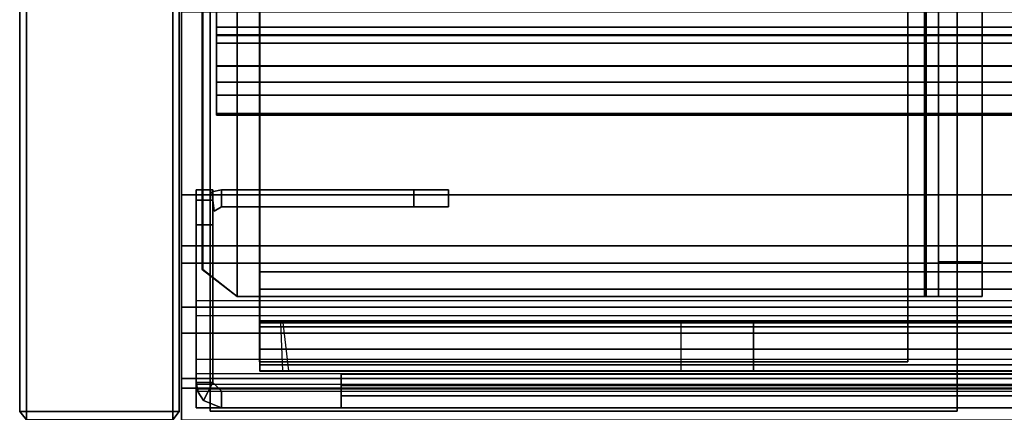
# Model space of a CAD drawing. Units: inches. Extents: x -2 to 230, y -6 to 147.
# Drawn here: x 0 to 2, y 72 to 73 of the extents above; entities that cross this region are included whole.
import ezdxf

# ---------------------------------------------------------------- set-up
doc = ezdxf.new("R2010")
doc.units = ezdxf.units.IN
doc.header["$MEASUREMENT"] = 0
for name, color, linetype in [('HARDWARE-CLIPS', 4, 'Continuous'), ('HARDWARE-EndTrim', 4, 'Continuous'), ('STRUCTURE', 7, 'Continuous'), ('STRUCTURE-BASE', 7, 'Continuous'), ('STRUCTURE-TOPRAIL', 7, 'Continuous'), ('TILE-CLADDING', 3, 'Continuous')]:
    doc.layers.add(name, color=color, linetype=linetype)

# ---------------------------------------------------------------- blocks, each defined once
blk = doc.blocks.new('VFD110_72_0T')
at = {"layer": 'STRUCTURE'}
for points in [[(71.8653, -0.0843, 4.1237), (0.1347, -0.0843, 4.1237), (0.1746, -0.085, 4.1759), (71.8254, -0.085, 4.1759)], [(0.135, -0.0951, 4.0544), (0.1347, -0.0843, 4.1237), (71.8653, -0.0843, 4.1237), (71.865, -0.0951, 4.0544)], [(71.8652, -0.168, 4.119), (71.8653, -0.0843, 4.1237), (71.8254, -0.085, 4.1759), (71.8291, -0.168, 4.175)], [(71.8652, -0.085, 6.2636), (0.1348, -0.085, 6.2636), (0.135, -0.1221, 6.3781), (71.865, -0.1221, 6.3781)], [(0.185, -0.085, 6.207), (0.1348, -0.085, 6.2636), (71.8652, -0.085, 6.2636), (71.815, -0.085, 6.207)], [(71.865, -0.1222, 4.0059), (0.135, -0.1222, 4.0059), (0.135, -0.0951, 4.0544), (71.865, -0.0951, 4.0544)], [(71.14, -0.085, 4.1759), (0.86, -0.085, 4.1759), (0.985, -0.085, 4.302), (71.015, -0.085, 4.302)], [(71.14, -0.085, 6.207), (71.015, -0.085, 6.082), (0.985, -0.085, 6.082), (0.86, -0.085, 6.207)], [(0.985, -0.085, 4.302), (0.985, -0.085, 6.082), (71.015, -0.085, 6.082), (71.015, -0.085, 4.302)], [(71.015, -0.085, 4.302), (71.015, -0.168, 4.302), (71.015, -0.168, 6.082), (71.015, -0.085, 6.082)], [(71.14, -0.168, 4.175), (71.14, -0.085, 4.1759), (71.015, -0.085, 4.302), (71.015, -0.168, 4.302)], [(71.015, -0.085, 6.082), (71.015, -0.168, 6.082), (71.14, -0.168, 6.2077), (71.14, -0.085, 6.207)], [(71.8254, -0.085, 4.1759), (71.8291, -0.168, 4.175), (71.14, -0.168, 4.175), (71.14, -0.085, 4.1759)], [(71.14, -0.168, 6.2077), (71.14, -0.085, 6.207), (71.815, -0.085, 6.207), (71.8252, -0.168, 6.2077)], [(71.815, -0.085, 6.207), (71.8252, -0.168, 6.2077), (71.8654, -0.1676, 6.2648), (71.8652, -0.085, 6.2636)], [(0.135, -0.1221, 6.3781), (0.135, -0.1606, 6.4133), (71.865, -0.1606, 6.4133), (71.865, -0.1221, 6.3781)], [(0.135, -0.1606, 3.9707), (0.135, -0.1222, 4.0059), (71.865, -0.1222, 4.0059), (71.865, -0.1606, 3.9707)], [(71.8654, -0.1676, 6.2648), (71.865, -0.2255, 6.3538), (0.135, -0.2255, 6.3538), (0.1346, -0.1676, 6.2648)], [(0.1748, -0.168, 6.2077), (71.8252, -0.168, 6.2077), (71.8654, -0.1676, 6.2648), (0.1346, -0.1676, 6.2648)], [(0.1348, -0.168, 4.119), (71.8652, -0.168, 4.119), (71.8291, -0.168, 4.175), (0.1709, -0.168, 4.175)], [(71.865, -0.1709, 4.0897), (71.8652, -0.168, 4.119), (0.1348, -0.168, 4.119), (0.135, -0.1709, 4.0897)], [(71.865, -0.255, 3.942), (0.135, -0.255, 3.942), (0.135, -0.1606, 3.9707), (71.865, -0.1606, 3.9707)], [(71.865, -0.1606, 6.4133), (0.135, -0.1606, 6.4133), (0.135, -0.255, 6.442), (71.865, -0.255, 6.442)], [(0.985, -0.168, 6.082), (71.015, -0.168, 6.082), (71.14, -0.168, 6.2077), (0.86, -0.168, 6.2077)], [(0.86, -0.168, 4.175), (71.14, -0.168, 4.175), (71.015, -0.168, 4.302), (0.985, -0.168, 4.302)], [(71.015, -0.168, 4.302), (71.015, -0.168, 6.082), (0.985, -0.168, 6.082), (0.985, -0.168, 4.302)], [(0.135, -0.255, 4.025), (71.865, -0.255, 4.025), (71.865, -0.1709, 4.0897), (0.135, -0.1709, 4.0897)], [(0.135, -0.2255, 6.3538), (71.865, -0.2255, 6.3538), (71.865, -0.915, 6.359), (0.135, -0.915, 6.359)], [(0.135, -0.915, 3.942), (0.135, -0.255, 3.942), (71.865, -0.255, 3.942), (71.865, -0.915, 3.942)], [(0.135, -0.255, 6.442), (0.135, -0.915, 6.442), (71.865, -0.915, 6.442), (71.865, -0.255, 6.442)], [(71.865, -0.9342, 4.0267), (71.865, -0.255, 4.025), (0.135, -0.255, 4.025), (0.135, -0.9342, 4.0267)], [(0.06, -0.525, 20.5684), (71.94, -0.525, 20.5684), (71.94, -0.5279, 19.339), (0.06, -0.5279, 19.339)], [(0.06, -0.5591, 20.6673), (71.94, -0.5591, 20.6673), (71.94, -0.525, 20.5684), (0.06, -0.525, 20.5684)], [(71.94, -0.525, 20.5684), (71.94, -0.5591, 20.6673), (71.94, -0.6093, 20.5868)], [(71.94, -0.525, 20.5684), (71.94, -0.6093, 20.5868), (71.94, -0.61, 19.3549), (71.94, -0.5279, 19.339)], [(0.06, -0.5279, 19.339), (71.94, -0.5279, 19.339), (71.94, -0.5816, 19.2546), (0.06, -0.5816, 19.2546)], [(71.94, -0.5816, 19.2546), (71.94, -0.5279, 19.339), (71.94, -0.61, 19.3549), (71.94, -0.6631, 19.3052)], [(0.06, -0.6486, 20.7216), (71.94, -0.6486, 20.7216), (71.94, -0.5591, 20.6673), (0.06, -0.5591, 20.6673)], [(71.94, -0.6486, 20.7216), (71.94, -0.6622, 20.6385), (71.94, -0.6093, 20.5868), (71.94, -0.5591, 20.6673)], [(0.06, -0.5816, 19.2546), (71.94, -0.5816, 19.2546), (71.94, -0.6762, 19.222), (0.06, -0.6762, 19.222)], [(71.94, -0.5816, 19.2546), (71.94, -0.6631, 19.3052), (71.94, -0.6762, 19.222)], [(71.94, -0.6093, 20.5868), (71.94, -0.6622, 20.6385), (0.06, -0.6622, 20.6385), (0.06, -0.6093, 20.5868)], [(71.94, -0.6093, 20.5868), (0.06, -0.6093, 20.5868), (0.06, -0.61, 19.3549), (71.94, -0.61, 19.3549)], [(71.94, -0.6631, 19.3052), (71.94, -0.61, 19.3549), (0.06, -0.61, 19.3549), (0.06, -0.6631, 19.3052)], [(0.06, -2.3737, 20.722), (71.94, -2.3737, 20.722), (71.94, -0.6486, 20.7216), (0.06, -0.6486, 20.7216)], [(71.94, -0.6486, 20.7216), (71.94, -2.3737, 20.722), (71.94, -2.3869, 20.6388), (71.94, -0.6622, 20.6385)], [(71.94, -2.3869, 20.6388), (0.06, -2.3869, 20.6388), (0.06, -0.6622, 20.6385), (71.94, -0.6622, 20.6385)], [(71.94, -0.6631, 19.3052), (0.06, -0.6631, 19.3052), (0.06, -2.3877, 19.3054), (71.94, -2.3877, 19.3054)], [(0.06, -0.6762, 19.222), (71.94, -0.6762, 19.222), (71.94, -2.375, 19.222), (0.06, -2.375, 19.222)], [(71.94, -2.375, 19.222), (71.94, -0.6762, 19.222), (71.94, -0.6631, 19.3052), (71.94, -2.3877, 19.3054)]]:
    blk.add_3dface(points, dxfattribs=at)
for points, invisible_edges in [([(71.865, -0.0951, 4.0544), (71.865, -0.1709, 4.0897), (71.8652, -0.168, 4.119), (71.8653, -0.0843, 4.1237)], 1), ([(71.865, -0.1221, 6.3781), (71.8652, -0.085, 6.2636), (71.8654, -0.1676, 6.2648), (71.865, -0.2255, 6.3538)], 8), ([(71.865, -0.255, 4.025), (71.865, -0.1222, 4.0059), (71.865, -0.0951, 4.0544), (71.865, -0.1709, 4.0897)], 5), ([(71.865, -0.1606, 6.4133), (71.865, -0.1221, 6.3781), (71.865, -0.2255, 6.3538), (71.865, -0.255, 6.442)], 6), ([(71.865, -0.255, 3.942), (71.865, -0.1606, 3.9707), (71.865, -0.1222, 4.0059), (71.865, -0.255, 4.025)], 12), ([(71.865, -0.2255, 6.3538), (71.865, -0.255, 6.442), (71.865, -0.915, 6.442), (71.865, -0.915, 6.359)], 5), ([(71.865, -0.9342, 4.0267), (71.865, -0.915, 3.942), (71.865, -0.255, 3.942), (71.865, -0.255, 4.025)], 5)]:
    blk.add_3dface(points, dxfattribs=dict(at, invisible_edges=invisible_edges))
at = {"layer": 'STRUCTURE-TOPRAIL'}
for points in [[(72, 0, 21.74), (72, -0.15, 21.74), (0, -0.15, 21.74), (0, 0, 21.74)], [(72, -0.388, 22.125), (72, 0, 22.125), (0, 0, 22.125), (0, -0.388, 22.125)], [(0, -0.055, 20.722), (72, -0.055, 20.722), (72, -1.3625, 20.722), (0, -1.3625, 20.722)], [(72, -0.055, 21.1049), (72, -0.055, 20.722), (0, -0.055, 20.722), (0, -0.055, 21.1049)], [(0, -0.0718, 21.1049), (72, -0.0718, 21.1049), (72, -0.055, 21.1049), (0, -0.055, 21.1049)], [(72, -0.1947, 20.892), (72, -0.0718, 21.1049), (0, -0.0718, 21.1049), (0, -0.1947, 20.892)], [(0, -0.15, 21.74), (72, -0.15, 21.74), (72, -0.3, 21.4802), (0, -0.3, 21.4802)], [(0, -0.3, 20.892), (72, -0.3, 20.892), (72, -0.1947, 20.892), (0, -0.1947, 20.892)], [(72, -0.27, 22.035), (72, -0.388, 22.035), (0, -0.388, 22.035), (0, -0.27, 22.035)], [(0, -0.27, 21.845), (72, -0.27, 21.845), (72, -0.27, 22.035), (0, -0.27, 22.035)], [(72, -0.388, 21.845), (72, -0.27, 21.845), (0, -0.27, 21.845), (0, -0.388, 21.845)], [(72, -0.3, 21.4802), (72, -0.3, 20.892), (0, -0.3, 20.892), (0, -0.3, 21.4802)], [(0, -0.388, 22.035), (72, -0.388, 22.035), (72, -0.388, 22.125), (0, -0.388, 22.125)], [(0, -0.388, 21.725), (72, -0.388, 21.725), (72, -0.388, 21.845), (0, -0.388, 21.845)], [(72, -0.702, 21.725), (72, -0.388, 21.725), (0, -0.388, 21.725), (0, -0.702, 21.725)]]:
    blk.add_3dface(points, dxfattribs=at)
for points, invisible_edges in [([(72, 0, 22.125), (72, -0.388, 22.125), (72, -0.388, 22.035), (72, -0.27, 22.035)], 8), ([(72, -0.15, 21.74), (72, 0, 21.74), (72, 0, 22.125), (72, -0.27, 22.035)], 12), ([(72, -0.055, 20.722), (72, -0.055, 21.1049), (72, -0.0718, 21.1049), (72, -0.1947, 20.892)], 8), ([(72, -0.3, 20.892), (72, -1.3625, 20.722), (72, -0.055, 20.722), (72, -0.1947, 20.892)], 5), ([(72, -0.27, 21.845), (72, -0.3, 21.4802), (72, -0.15, 21.74), (72, -0.27, 22.035)], 5), ([(72, -0.388, 21.725), (72, -0.3, 21.4802), (72, -0.27, 21.845), (72, -0.388, 21.845)], 3), ([(72, -1.265, 20.842), (72, -1.3625, 20.842), (72, -1.3625, 20.722), (72, -0.3, 20.892)], 12), ([(72, -0.3, 21.4802), (72, -1.265, 21.072), (72, -1.265, 20.842), (72, -0.3, 20.892)], 5), ([(72, -1.265, 21.072), (72, -0.3, 21.4802), (72, -0.388, 21.725), (72, -0.702, 21.725)], 11)]:
    blk.add_3dface(points, dxfattribs=dict(at, invisible_edges=invisible_edges))
blk = doc.blocks.new('VFD170_72PK_0T')
at = {"layer": 'TILE-CLADDING'}
blk.add_line((0.025, 0.0211, 20.5721), (0.069, 0.0211, 20.5721), dxfattribs=at)
for points in [[(0.025, 0.3785, 20.5546), (0.054, 0.3785, 20.5546), (0.054, 0.3961, 20.5121), (0.025, 0.3961, 20.5121)], [(0.025, 0.3961, 4.1221), (0.025, 0.3961, 20.5121), (0.054, 0.3961, 20.5121), (0.054, 0.3961, 4.1221)], [(0.025, 0.3961, 4.1221), (0.054, 0.3961, 4.1221), (0.054, 0.3785, 4.0797), (0.025, 0.3785, 4.0797)], [(0.0521, 0.3927, 7.1221), (0.0521, 0.3927, 20.0121), (0.069, 0.3961, 20.0121), (0.069, 0.3961, 7.1221)], [(0.0521, 0.3927, 7.1221), (0.069, 0.3961, 7.1221), (0.069, 0.3671, 7.1221), (0.056, 0.3596, 7.1221)], [(0.056, 0.3596, 20.0121), (0.069, 0.3671, 20.0121), (0.069, 0.3961, 20.0121), (0.0521, 0.3927, 20.0121)], [(0.4, 0.3961, 20.0121), (0.069, 0.3961, 20.0121), (0.069, 0.3671, 20.0121), (0.4, 0.3671, 20.0121)], [(0.069, 0.3961, 7.1221), (0.4, 0.3961, 7.1221), (0.4, 0.3671, 7.1221), (0.069, 0.3671, 7.1221)], [(0.069, 0.3961, 20.0121), (0.4, 0.3961, 20.0121), (0.4, 0.3961, 7.1221), (0.069, 0.3961, 7.1221)], [(0.46, 0.3671, 19.9521), (0.46, 0.3961, 19.9521), (0.4, 0.3961, 20.0121), (0.4, 0.3671, 20.0121)], [(0.4, 0.3671, 7.1221), (0.4, 0.3961, 7.1221), (0.46, 0.3961, 7.1821), (0.46, 0.3671, 7.1821)], [(0.4, 0.3961, 7.1221), (0.4, 0.3961, 20.0121), (0.46, 0.3961, 19.9521), (0.46, 0.3961, 7.1821)], [(0.46, 0.3961, 7.1821), (0.46, 0.3961, 19.9521), (0.46, 0.3671, 19.9521), (0.46, 0.3671, 7.1821)], [(0.025, 0.3785, 20.5546), (0.025, 0.3361, 20.5721), (0.054, 0.3361, 20.5721), (0.054, 0.3785, 20.5546)], [(0.025, 0.3361, 4.0621), (0.025, 0.3785, 4.0797), (0.054, 0.3785, 4.0797), (0.054, 0.3361, 4.0621)], [(0.025, 0.3361, 4.0621), (0.054, 0.3361, 4.0621), (0.054, 0.0651, 4.0621), (0.025, 0.0651, 4.0621)], [(0.054, 0.0651, 20.5721), (0.054, 0.3361, 20.5721), (0.025, 0.3361, 20.5721), (0.025, 0.0651, 20.5721)], [(0.025, 0.0799, 21.1051), (0.025, 0.1051, 21.1196), (0.025, 0.2051, 20.9464), (0.025, 0.1799, 20.9319)], [(0.025, 0.1051, 21.1196), (71.975, 0.1051, 21.1196), (71.975, 0.2051, 20.9464), (0.025, 0.2051, 20.9464)], [(71.975, 0.2051, 20.9464), (0.025, 0.2051, 20.9464), (0.025, 0.1799, 20.9319), (71.975, 0.1799, 20.9319)], [(0.025, 0.1799, 20.9319), (71.975, 0.1799, 20.9319), (71.975, 0.0799, 21.1051), (0.025, 0.0799, 21.1051)], [(0.025, 0.0799, 21.1051), (0.025, 0.062, 21.1125), (0.025, 0.0544, 21.1406), (0.025, 0.1051, 21.1196)], [(71.975, 0.0544, 21.1406), (0.025, 0.0544, 21.1406), (0.025, 0.1051, 21.1196), (71.975, 0.1051, 21.1196)], [(71.975, 0.0799, 21.1051), (0.025, 0.0799, 21.1051), (0.025, 0.062, 21.1125), (71.975, 0.062, 21.1125)], [(0.275, 0.0791, 4.0621), (0.275, 0.0595, 4.0347), (0.275, 0.0501, 4.0621)], [(71.725, 0.0791, 4.0621), (71.725, 0.0595, 4.0347), (0.275, 0.0595, 4.0347), (0.275, 0.0791, 4.0621)], [(71.725, 0.0791, 4.0621), (0.275, 0.0791, 4.0621), (0.275, 0.0791, 5.0621), (71.725, 0.0791, 5.0621)], [(0.0284, 0.0482, 4.0621), (0.025, 0.0651, 4.0621), (0.054, 0.0651, 4.0621), (0.0379, 0.034, 4.0621)], [(0.0284, 0.0482, 20.5721), (0.025, 0.0651, 20.5721), (0.054, 0.0651, 20.5721), (0.0379, 0.034, 20.5721)], [(0.025, 0.0651, 20.5721), (0.025, 0.0651, 4.0621), (0.0284, 0.0482, 4.0621), (0.0284, 0.0482, 20.5721)], [(0.025, 0.0501, 21.0971), (0.025, 0.0211, 21.0971), (0.025, 0.0544, 21.1406), (0.025, 0.062, 21.1125)], [(0.025, 0.062, 21.1125), (71.975, 0.062, 21.1125), (71.975, 0.0534, 21.1068), (0.025, 0.0534, 21.1068)], [(0.025, 0.0211, 21.0971), (71.975, 0.0211, 21.0971), (71.975, 0.0544, 21.1406), (0.025, 0.0544, 21.1406)], [(71.975, 0.0534, 21.1068), (0.025, 0.0534, 21.1068), (0.025, 0.0501, 21.0971), (71.975, 0.0501, 21.0971)], [(0.069, 0.0211, 4.0621), (0.0379, 0.034, 4.0621), (0.054, 0.0651, 4.0621), (0.069, 0.0501, 4.0621)], [(0.069, 0.0211, 20.5721), (0.0379, 0.034, 20.5721), (0.054, 0.0651, 20.5721), (0.069, 0.0501, 20.5721)], [(0.069, 0.0501, 20.5721), (0.054, 0.0651, 20.5721), (0.054, 0.0651, 4.0621), (0.069, 0.0501, 4.0621)], [(0.275, 0.0595, 4.0347), (0.275, 0.0417, 4.0344), (0.275, 0.0211, 4.0621), (0.275, 0.0501, 4.0621)], [(71.725, 0.0417, 4.0344), (0.275, 0.0417, 4.0344), (0.275, 0.0595, 4.0347), (71.725, 0.0595, 4.0347)], [(0.025, 0.0501, 21.0971), (0.025, 0.0501, 20.5721), (0.025, 0.0211, 20.5721), (0.025, 0.0211, 21.0971)], [(0.0379, 0.034, 20.5721), (0.0284, 0.0482, 20.5721), (0.0284, 0.0482, 4.0621), (0.0379, 0.034, 4.0621)], [(0.0379, 0.034, 20.5721), (0.0379, 0.034, 4.0621), (0.069, 0.0211, 4.0621), (0.069, 0.0211, 20.5721)], [(0.069, 0.0501, 4.0621), (0.275, 0.0501, 4.0621), (0.275, 0.0211, 4.0621), (0.069, 0.0211, 4.0621)], [(71.725, 0.0417, 4.0344), (71.725, 0.0211, 4.0621), (0.275, 0.0211, 4.0621), (0.275, 0.0417, 4.0344)]]:
    blk.add_3dface(points, dxfattribs=at)
for points, invisible_edges in [([(0.025, 0.3961, 4.1221), (0.025, 0.3785, 4.0797), (0.025, 0.3785, 20.5546), (0.025, 0.3961, 20.5121)], 2), ([(0.054, 0.3785, 20.5546), (0.054, 0.3785, 4.0797), (0.054, 0.3961, 4.1221), (0.054, 0.3961, 20.5121)], 1), ([(0.025, 0.3361, 4.0621), (0.025, 0.3361, 20.5721), (0.025, 0.3785, 20.5546), (0.025, 0.3785, 4.0797)], 5), ([(0.054, 0.3785, 20.5546), (0.054, 0.3361, 20.5721), (0.054, 0.3361, 4.0621), (0.054, 0.3785, 4.0797)], 10), ([(0.025, 0.3361, 4.0621), (0.025, 0.0651, 4.0621), (0.025, 0.0651, 20.5721), (0.025, 0.3361, 20.5721)], 8), ([(0.054, 0.0651, 20.5721), (0.054, 0.0651, 4.0621), (0.054, 0.3361, 4.0621), (0.054, 0.3361, 20.5721)], 4), ([(0.025, 0.0501, 21.0971), (71.975, 0.0501, 21.0971), (71.975, 0.0501, 20.5721), (0.025, 0.0501, 20.5721)], 4), ([(71.975, 0.0211, 20.5721), (71.975, 0.0211, 21.0971), (0.025, 0.0211, 21.0971), (0.025, 0.0211, 20.5721)], 8), ([(9.45, 0.0211, 15.8896), (9.45, 0.0211, 18.3896), (0.069, 0.0211, 20.5721), (0.069, 0.0211, 4.0621)], 10), ([(62.55, 0.0211, 15.8896), (9.45, 0.0211, 15.8896), (0.069, 0.0211, 4.0621), (71.931, 0.0211, 4.0621)], 11), ([(9.45, 0.0211, 18.3896), (62.55, 0.0211, 18.3896), (71.931, 0.0211, 20.5721), (0.069, 0.0211, 20.5721)], 11)]:
    blk.add_3dface(points, dxfattribs=dict(at, invisible_edges=invisible_edges))
blk = doc.blocks.new('VFD117_1A_0T')
at = {"layer": 'STRUCTURE-BASE'}
for points in [[(1.3361, -3.0346, 0.607), (0.0494, -3.0346, 0.607), (0.0494, -0.0153, 0.607), (1.3361, -0.0153, 0.607)], [(0.0494, -0.0153, 3.942), (0.0494, -0.0153, 0.607), (0.0494, -3.0346, 0.607), (0.0494, -3.0346, 3.942)], [(0.1344, -2.9496, 0.092), (0.1344, -0.1003, 0.092), (1.2511, -0.1003, 0.092), (1.2511, -2.9496, 0.092)], [(0.1344, -0.1003, 3.1904), (0.1344, -0.1003, 0.092), (0.1344, -2.9496, 0.092), (0.1344, -2.9496, 3.1904)], [(1.2511, -2.9496, 3.1904), (1.2511, -2.9496, 0.092), (1.2511, -0.1003, 0.092), (1.2511, -0.1003, 3.1904)], [(0.1344, -2.9496, 3.1904), (0.1344, -2.9496, 0.092), (1.2511, -2.9496, 0.092), (1.2511, -2.9496, 3.1904)], [(0.0494, -3.0346, 0.607), (1.3361, -3.0346, 0.607), (1.3361, -3.0346, 3.942), (0.0494, -3.0346, 3.942)]]:
    blk.add_3dface(points, dxfattribs=at)
for points, invisible_edges in [([(1.3361, -2.1596, 3.692), (1.3361, -3.0346, 0.607), (1.3361, -0.0153, 0.607), (1.3361, -0.8903, 3.692)], 5), ([(1.3361, -3.0346, 3.942), (1.3361, -3.0346, 0.607), (1.3361, -2.1596, 3.692), (1.3361, -2.5875, 3.692)], 2)]:
    blk.add_3dface(points, dxfattribs=dict(at, invisible_edges=invisible_edges))
blk = doc.blocks.new('VFD16A_22P_0T')
at = {"layer": 'HARDWARE-CLIPS'}
for points in [[(0.0957, -0.2124, 6.5203), (0.0366, -0.2603, 6.5203), (0.0357, -2.7905, 6.5203), (0.0958, -2.8374, 6.5203)], [(0.0357, -0.2599, 6.4453), (0.0957, -0.2124, 6.4453), (0.0957, -2.8374, 6.4453), (0.0369, -2.7905, 6.4453)], [(0.0957, -0.2124, 6.5203), (0.0958, -2.8374, 6.5203), (1.2794, -2.8374, 6.5204), (1.2805, -0.2124, 6.5208)], [(1.2826, -0.2124, 6.4453), (1.2826, -2.8374, 6.4453), (0.0957, -2.8374, 6.4453), (0.0957, -0.2124, 6.4453)], [(1.3038, -0.2124, 6.5449), (1.2805, -0.2124, 6.5208), (1.2794, -2.8374, 6.5204), (1.3038, -2.8374, 6.5458)], [(1.2826, -0.2124, 6.4453), (1.379, -0.2124, 6.5503), (1.379, -2.8374, 6.5503), (1.2826, -2.8374, 6.4453)], [(1.3038, -0.2124, 6.5449), (1.3038, -2.8374, 6.5458), (1.304, -2.8374, 7.0103), (1.304, -0.2124, 7.0103)], [(1.304, -0.2724, 7.0703), (1.304, -0.2124, 7.0103), (1.304, -2.8374, 7.0103), (1.304, -2.7773, 7.0702)], [(1.379, -0.2124, 7.0103), (1.379, -0.2724, 7.0703), (1.379, -2.7774, 7.0703), (1.379, -2.8374, 7.0103)], [(1.379, -0.2124, 7.0103), (1.379, -2.8374, 7.0103), (1.379, -2.8374, 6.5503), (1.379, -0.2124, 6.5503)], [(0.0357, -0.2599, 6.4453), (0.0369, -2.7905, 6.4453), (0.0357, -2.7905, 6.5203), (0.0366, -0.2603, 6.5203)], [(1.304, -0.2724, 7.0703), (1.304, -2.7773, 7.0702), (1.379, -2.7774, 7.0703), (1.379, -0.2724, 7.0703)], [(1.304, -2.7773, 7.0702), (1.304, -2.8374, 7.0103), (1.379, -2.8374, 7.0103), (1.379, -2.7774, 7.0703)], [(0.0958, -2.8374, 6.5203), (0.0357, -2.7905, 6.5203), (0.0369, -2.7905, 6.4453), (0.0957, -2.8374, 6.4453)], [(0.0958, -2.8374, 6.5203), (0.0957, -2.8374, 6.4453), (1.2826, -2.8374, 6.4453), (1.2794, -2.8374, 6.5204)], [(1.3038, -2.8374, 6.5458), (1.2794, -2.8374, 6.5204), (1.2826, -2.8374, 6.4453), (1.379, -2.8374, 6.5503)], [(1.3038, -2.8374, 6.5458), (1.379, -2.8374, 6.5503), (1.379, -2.8374, 7.0103), (1.304, -2.8374, 7.0103)]]:
    blk.add_3dface(points, dxfattribs=at)
at = {"layer": 'HARDWARE-EndTrim'}
for points in [[(-0.2788, -3.0349, 3.9083), (-0.2787, -0.0148, 3.9083), (-0.2671, -0.0001, 3.9083), (-0.2671, -3.0496, 3.9083)], [(-0.2787, -0.0148, 3.9083), (-0.2788, -3.0349, 3.9083), (-0.2788, -3.0349, 22.1135), (-0.2787, -0.0148, 22.1135)], [(-0.2671, -0.0148, 22.1282), (-0.2787, -0.0148, 22.1135), (-0.2788, -3.0349, 22.1135), (-0.2671, -3.0349, 22.1282)], [(-0.0151, -3.0496, 3.9083), (-0.2671, -3.0496, 3.9083), (-0.2671, -0.0001, 3.9083), (-0.0151, -0.0001, 3.9083)], [(-0.2671, -0.0148, 22.1282), (-0.2671, -3.0349, 22.1282), (-0.0151, -3.0349, 22.1282), (-0.0151, -0.0148, 22.1282)], [(-0.0151, -3.0496, 3.9083), (-0.0151, -0.0001, 3.9083), (-0.004, -0.0148, 3.9083), (-0.004, -3.0349, 3.9083)], [(-0.0151, -3.0349, 22.1282), (-0.004, -3.0349, 22.1135), (-0.004, -0.0148, 22.1135), (-0.0151, -0.0148, 22.1282)], [(-0.004, -0.0148, 22.1135), (-0.004, -3.0349, 22.1135), (-0.004, -3.0349, 3.9083), (-0.004, -0.0148, 3.9083)], [(-0.2671, -3.0496, 22.1135), (-0.2671, -3.0349, 22.1282), (-0.2788, -3.0349, 22.1135), (-0.2671, -3.0496, 22.1135)], [(-0.2671, -3.0496, 3.9083), (-0.2671, -3.0496, 22.1135), (-0.2788, -3.0349, 22.1135), (-0.2788, -3.0349, 3.9083)], [(-0.2671, -3.0496, 22.1135), (-0.0151, -3.0496, 22.1135), (-0.0151, -3.0349, 22.1282), (-0.2671, -3.0349, 22.1282)], [(-0.0151, -3.0496, 3.9083), (-0.004, -3.0349, 3.9083), (-0.004, -3.0349, 22.1135), (-0.0151, -3.0496, 22.1135)], [(-0.0151, -3.0349, 22.1282), (-0.0151, -3.0496, 22.1135), (-0.004, -3.0349, 22.1135)]]:
    blk.add_3dface(points, dxfattribs=at)

msp = doc.modelspace()

# ---------------------------------------------------------------- block references
at = {"rotation": 180}
msp.add_blockref('VFD110_72_0T', (72.2788, 72.01), dxfattribs=at)
for name, p in [('VFD16A_22P_0T', (0.2788, 75.06)), ('VFD117_1A_0T', (0.2788, 75.06)), ('VFD170_72PK_0T', (0.2788, 72.01))]:
    msp.add_blockref(name, p)

doc.saveas('drawing.dxf')
